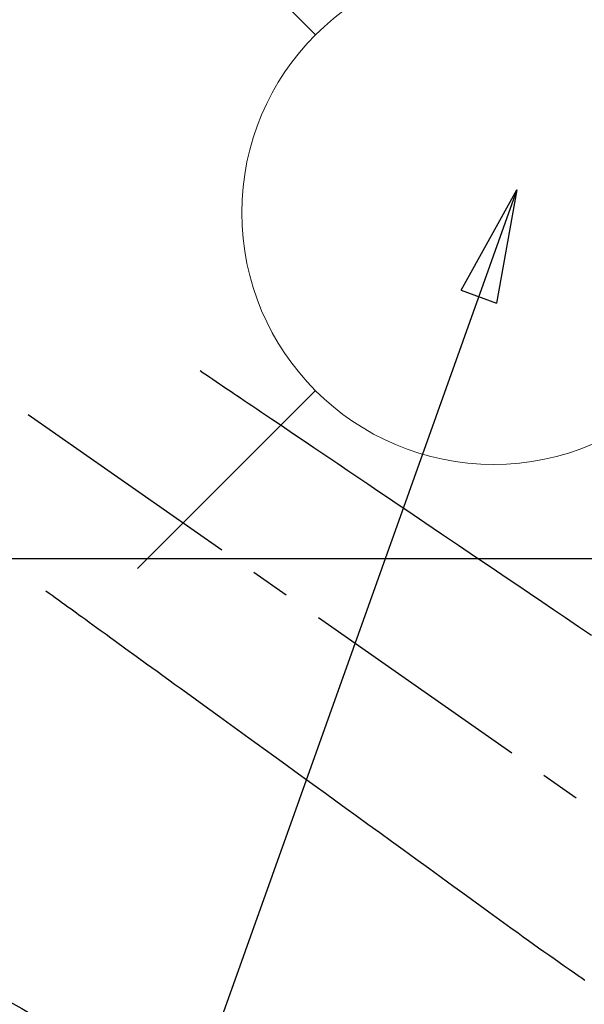
# Model space of a CAD drawing. Extents: x 27948 to 54421, y -11045 to -2175.
# Drawn here: x 43622 to 43711, y -3854 to -3698 of the extents above; entities that cross this region are included whole.
import ezdxf

# ---------------------------------------------------------------- set-up
doc = ezdxf.new("R2010")
doc.units = 0
doc.header["$LTSCALE"] = 50
doc.header["$MEASUREMENT"] = 0
doc.linetypes.add('CENTER2', pattern=[1.125, 0.75, -0.125, 0.125, -0.125])
doc.linetypes.add('HIDDEN', pattern=[0.375, 0.25, -0.125])
doc.layers.get('0').update_dxf_attribs({"linetype": 'CONTINUOUS'})
for name, color, linetype in [('126-甲板', 2, 'CONTINUOUS'), ('150-機器', 8, 'CONTINUOUS'), ('160-文字', 254, 'CONTINUOUS')]:
    doc.layers.add(name, color=color, linetype=linetype)
doc.styles.add('KH001', font='txt')
doc.dimstyles.new('KH1xx030', dxfattribs={"dimscale": 30, "dimtxt": 2, "dimasz": 0.6, "dimexe": 0.3, "dimexo": 1.2, "dimgap": 0.5, "dimtad": 3, "dimdec": 1, "dimdsep": 46, "dimlunit": 6, "dimtxsty": 'KH001', "dimblk": 'DOT', "dimcen": 1, "dimdle": 1, "dimclrd": 256, "dimclre": 256, "dimclrt": 256, "dimadec": 0, "dimazin": 0, "dimtfac": 1, "dimtdec": 1, "dimtix": 1, "dimtmove": 2, "dimatfit": 3, "dimldrblk": 'CLOSEDBLANK', "dimfxl": 1, "dimtolj": 1, "dimtzin": 0, "dimlwd": -1, "dimlwe": -1, "dimarcsym": 0})

# ---------------------------------------------------------------- blocks, each defined once
blk = doc.blocks.new('F402_H')
at = {"layer": '150-機器', "color": 13, "linetype": 'CENTER2'}
blk.add_line((0, 0), (-244.02, -170.86), dxfattribs=at)
at = {"layer": '150-機器', "color": 13, "linetype": 'HIDDEN'}
for points in [[(-73.36, -25.3), (-73.88, -25.65), (-74.39, -26), (-74.9, -26.34), (-75.41, -26.69), (-75.92, -27.03), (-76.43, -27.38), (-76.94, -27.72), (-77.45, -28.07), (-77.89, -28.36), (-78.32, -28.65), (-78.75, -28.94), (-79.18, -29.24), (-79.78, -29.64), (-80.39, -30.05), (-80.99, -30.46), (-81.6, -30.87), (-82.37, -31.39), (-83.14, -31.91), (-83.92, -32.44), (-84.69, -32.96), (-86.38, -34.1), (-88.06, -35.24), (-89.75, -36.38), (-91.44, -37.52), (-92.39, -38.16), (-93.34, -38.81), (-94.29, -39.45), (-95.24, -40.09), (-96.83, -41.17), (-98.43, -42.25), (-100.02, -43.32), (-101.61, -44.4), (-102.8, -45.2), (-103.98, -46), (-105.17, -46.81), (-106.36, -47.61), (-109.05, -49.43), (-111.74, -51.25), (-114.43, -53.07), (-117.13, -54.89), (-118.8, -56.02), (-120.47, -57.15), (-122.14, -58.28), (-123.82, -59.41), (-125.72, -60.7), (-127.63, -61.99), (-129.53, -63.28), (-131.44, -64.56), (-133.5, -65.96), (-135.56, -67.35)], [(-48.87, -60.28), (-49.37, -60.65), (-49.87, -61.01), (-50.37, -61.37), (-50.87, -61.74), (-51.37, -62.1), (-51.87, -62.46), (-52.37, -62.82), (-52.87, -63.18), (-53.29, -63.49), (-53.71, -63.79), (-54.13, -64.1), (-54.55, -64.4), (-55.14, -64.83), (-55.73, -65.26), (-56.32, -65.69), (-56.92, -66.12), (-57.67, -66.66), (-58.43, -67.21), (-59.18, -67.76), (-59.94, -68.31), (-61.59, -69.5), (-63.23, -70.7), (-64.88, -71.89), (-66.53, -73.09), (-67.46, -73.76), (-68.39, -74.44), (-69.32, -75.11), (-70.25, -75.79), (-71.81, -76.91), (-73.36, -78.04), (-74.92, -79.17), (-76.47, -80.3), (-77.63, -81.14), (-78.79, -81.98), (-79.95, -82.82), (-81.11, -83.66), (-83.74, -85.57), (-86.38, -87.48), (-89.01, -89.38), (-91.64, -91.29), (-93.27, -92.48), (-94.91, -93.66), (-96.54, -94.84), (-98.18, -96.03), (-100.04, -97.38), (-101.9, -98.73), (-103.76, -100.08), (-105.63, -101.43), (-107.64, -102.89), (-109.66, -104.35), (-111.67, -105.81), (-113.69, -107.27), (-115.08, -108.28), (-116.47, -109.29), (-117.86, -110.3), (-119.25, -111.31), (-120.42, -112.15), (-121.58, -113), (-122.74, -113.84), (-123.91, -114.68), (-124.71, -115.27), (-125.52, -115.86), (-126.33, -116.45), (-127.14, -117.03), (-127.95, -117.6), (-128.77, -118.17), (-129.59, -118.74), (-130.4, -119.31), (-131.21, -119.88), (-132.01, -120.45), (-132.82, -121.02), (-133.63, -121.57), (-133.85, -121.72), (-134.07, -121.86), (-134.29, -122.01), (-134.5, -122.15)]]:
    blk.add_lwpolyline(points, dxfattribs=at)
blk = doc.blocks.new('給水')
at = {"layer": '160-文字', "color": 4, "linetype": 'Continuous', "lineweight": 20}
for p, q in [((-56.57, 56.57), (-28.28, 28.28)), ((28.28, 28.28), (56.57, 56.57)), ((-56.57, -56.57), (-28.28, -28.28)), ((28.28, -28.28), (56.57, -56.57))]:
    blk.add_line(p, q, dxfattribs=at)
blk.add_circle((0, 0), 40, dxfattribs=at)
blk = doc.blocks.new('_ClosedBlank')
at = {"color": 0, "linetype": 'ByBlock', "lineweight": -2}
for p, q in [((-1, 0.1667), (0, 0)), ((-1, 0.1667), (-1, -0.1667)), ((0, 0), (-1, -0.1667))]:
    blk.add_line(p, q, dxfattribs=at)
blk = doc.blocks.new('_Dot')
at = {"color": 0, "linetype": 'ByBlock', "lineweight": -2}
blk.add_line((-0.5, 0), (-1, 0), dxfattribs=at)
at = {"color": 0, "linetype": 'ByBlock', "const_width": 0.5}
blk.add_lwpolyline([(-0.25, 0, 1), (0.25, 0, 1)], format="xyb", close=True, dxfattribs=at)

msp = doc.modelspace()

# ---------------------------------------------------------------- linework, layer by layer
at = {"layer": '126-甲板'}
msp.add_lwpolyline([(43917.05, -3783.43), (43237.05, -3783.43, 0.414214), (43227.05, -3793.43), (43227.05, -4208.43, 0.414214), (43237.05, -4218.43), (43917.05, -4218.43, 0.414214), (43927.05, -4208.43), (43927.05, -3793.43, 0.414214)], format="xyb", close=True, dxfattribs=at)
at = {"layer": '150-機器', "color": 13}
for radius in [90.5, 80.5]:
    msp.add_circle((43577.05, -3933.43), radius, dxfattribs=at)

# ---------------------------------------------------------------- block references
at = {"layer": '150-機器', "xscale": -1}
msp.add_blockref('F402_H', (43577.06, -3728.22), dxfattribs=at)
at = {"layer": '160-文字'}
msp.add_blockref('給水', (43697.06, -3728.43), dxfattribs=at)

# ---------------------------------------------------------------- leaders
msp.add_leader([(43700.75, -3724.82), (43091.33, -5432.92)], dimstyle='KH1xx030', override={"dimgap": 0.5, "dimtad": 1}, dxfattribs=at)

doc.saveas('drawing.dxf')
